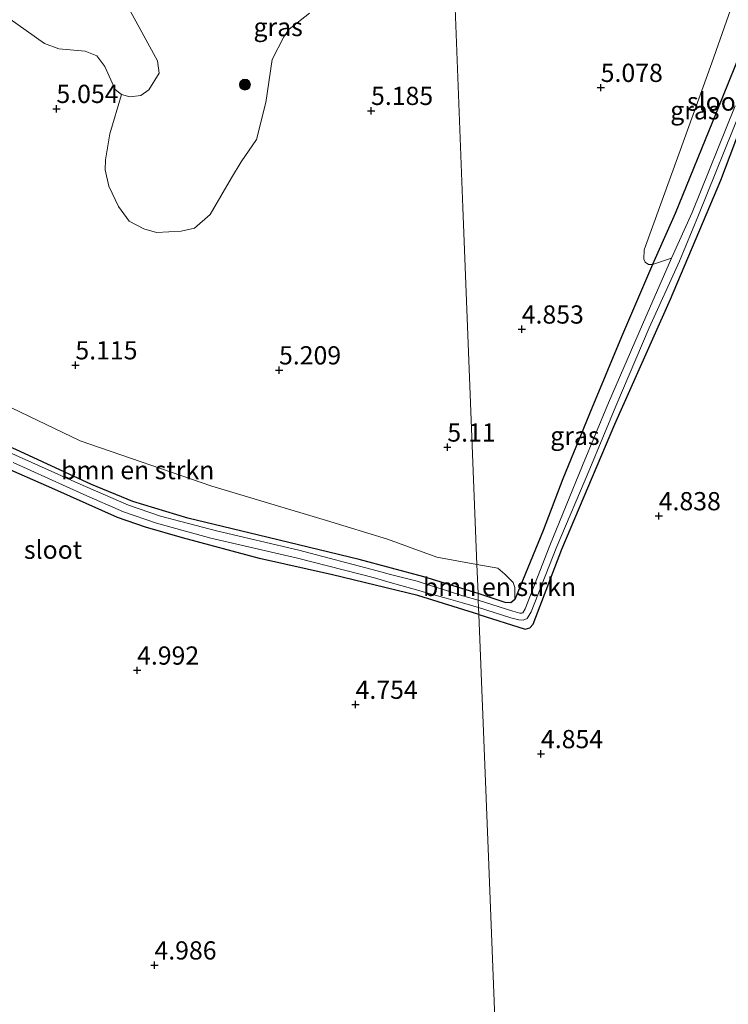
# Model space of a CAD drawing. Units: metres. Extents: x 201631 to 210008, y 468748 to 475003.
# Drawn here: x 206997 to 207094, y 469176 to 469311 of the extents above; entities that cross this region are included whole.
import ezdxf
from ezdxf.enums import TextEntityAlignment as Align

# ---------------------------------------------------------------- set-up
doc = ezdxf.new("R2010")
doc.units = ezdxf.units.M
doc.layers.get('0').update_dxf_attribs({"lineweight": 25})
for name, color, linetype, lineweight in [('B-ME-GR-BOMENSTRUIKEN-GV-B6', 93, 'Continuous', 18), ('B-ME-GR-BOOM-S-B1', 93, 'Continuous', 18), ('B-ME-IE-GRASLAND-GV-B6', 93, 'Continuous', 18), ('B-ME-IE-GRONDWERKLIJN-GROND_INGERICHT-GV-B6', 253, 'Continuous', 18), ('B-ME-IE-HULPGEOMETRIE-L-B1', 53, 'Continuous', 18), ('B-ME-OG-WATER-GV-B6', 153, 'Continuous', 18)]:
    doc.layers.add(name, color=color, linetype=linetype, lineweight=lineweight)
doc.layers.add('B-ME-GW-HOOGTEPUNT-S-B1', color=10, linetype='Continuous')
doc.layers.add('B-ME-GW-INSTEEKWATERGANG-L-B1', color=10, linetype='Continuous')
doc.styles.add('NLCS-ISO', font='NLCS-ISO.TTF')

# ---------------------------------------------------------------- blocks, each defined once
blk = doc.blocks.new('hoogtepunt')
for p, q in [((-0.5, 0), (0.5, 0)), ((0, 0.5), (0, -0.5))]:
    blk.add_line(p, q)
blk = doc.blocks.new('boom')
h = blk.add_hatch(color=256)
edge = h.paths.add_edge_path()
edge.add_arc((0, 0), 0.75, 0, 360)
blk.add_circle((0, 0), 0.75)

msp = doc.modelspace()

# ---------------------------------------------------------------- linework, layer by layer
at = {"layer": 'B-ME-GR-BOMENSTRUIKEN-GV-B6'}
for points in [[(207083.5273, 469277.7451, 4.7956), (207083.0109, 469277.7833, 4.8772), (207082.5248, 469278.0928, 4.8772), (207082.3522, 469278.4726, 4.8772), (207082.4104, 469279.7735, 4.8772), (207087.1675, 469292.92, 4.918), (207091.6739, 469305.4377, 4.9486), (207095.1172, 469315.2401, 4.9588)], [(207011.6386, 469313.0627, 4.6179), (207015.6317, 469305.7236, 4.6921), (207015.8524, 469304.0198, 4.6921), (207014.4495, 469301.7448, 4.7168), (207013.371, 469300.9695, 4.7663), (207011.8442, 469300.7595, 4.791), (207010.6984, 469301.1052, 4.791), (207009.83, 469301.7636, 4.8157), (207008.3963, 469304.934, 4.8157), (207007.3013, 469306.4078, 4.8405), (207005.7249, 469307.0236, 4.8899), (207002.0942, 469307.3386, 4.9147), (207000.1532, 469308.1102, 4.9147), (206993.9737, 469312.4169, 4.9394)], [(207096.5269, 469309.0952, 4.8313), (207092.2915, 469298.5634, 4.8313), (207086.6451, 469284.7837, 4.8313), (207083.5273, 469277.7451, 4.7956)], [(207083.5273, 469277.7451, 4.7956), (207086.6451, 469284.7837, 4.8313), (207092.2915, 469298.5634, 4.8313), (207096.5269, 469309.0952, 4.8313)], [(207094.876, 469299.5229, 4.1583), (207089.0001, 469284.8785, 4.1583), (207086.172, 469278.6161, 4.1583), (207083.5273, 469277.7451, 4.7956)], [(206994.457, 469258.6533, 5.0254), (207005.0394, 469253.5502, 5.1682), (207023.1062, 469247.3296, 5.2396), (207038.8433, 469242.6204, 5.2217), (207047.1968, 469240.0633, 5.0611), (207053.9585, 469237.6119, 4.8826), (207059.4648, 469236.6166, 4.7576), (207059.6304, 469232.618, 4.6724)], [(207059.6304, 469232.618, 4.6724), (207052.1755, 469234.8999, 4.7306), (207043.3195, 469237.2722, 4.7693), (207029.5161, 469240.6094, 4.7112), (207019.824, 469242.9713, 4.6918), (207012.2765, 469245.2469, 4.653), (207006.5864, 469247.5559, 4.653), (206996.215, 469252.3822, 4.6143)], [(207059.6304, 469232.618, 4.6724), (207059.4648, 469236.6166, 4.7576), (207062.3326, 469236.0803, 4.7576), (207063.2796, 469235.2541, 4.7576), (207064.4382, 469234.1242, 4.7576), (207064.6756, 469233.4405, 4.7576), (207064.6448, 469231.8153, 4.6084), (207064.1151, 469231.329, 4.6084), (207063.3251, 469231.3596, 4.6084), (207059.6304, 469232.618, 4.6724)]]:
    msp.add_polyline3d(points, dxfattribs=at)
at = {"layer": 'B-ME-GW-INSTEEKWATERGANG-L-B1'}
for points in [[(207096.5269, 469309.0952, 4.8313), (207092.2915, 469298.5634, 4.8313), (207086.6451, 469284.7837, 4.8313), (207083.5273, 469277.7451, 4.7956), (207079.2739, 469267.8191, 4.7492), (207075.213, 469258.0309, 4.6553), (207071.2584, 469248.3343, 4.6201), (207068.5606, 469241.256, 4.6084), (207064.6448, 469231.8153, 4.6084), (207064.1151, 469231.329, 4.6084), (207063.3251, 469231.3596, 4.6084), (207059.6304, 469232.618, 4.6724)], [(207059.7245, 469229.7395, 4.5559), (207066.0581, 469227.7309, 4.5559), (207066.7026, 469227.8978, 4.5559), (207067.1588, 469228.4207, 4.5559), (207071.1046, 469238.6777, 4.5559), (207078.3737, 469255.8751, 4.7234), (207086.0044, 469273.0078, 4.7793), (207092.9309, 469289.3334, 4.7607), (207100.2324, 469308.6766, 4.742)], [(207059.6304, 469232.618, 4.6724), (207052.1755, 469234.8999, 4.7306), (207043.3195, 469237.2722, 4.7693), (207029.5161, 469240.6094, 4.7112), (207019.824, 469242.9713, 4.6918), (207012.2765, 469245.2469, 4.653), (207006.5864, 469247.5559, 4.653), (206996.215, 469252.3822, 4.6143), (206984.4363, 469257.3916, 4.7693), (206981.0629, 469258.5077, 4.7693), (206979.0398, 469258.5718, 4.7693), (206974.883, 469257.8512, 4.7272), (206964.5994, 469254.076, 4.5903), (206963.281, 469253.592, 4.5727)], [(207059.7245, 469229.7395, 4.5559), (207051.3745, 469232.3549, 4.6786), (207039.6699, 469235.1989, 4.7438), (207029.6526, 469237.4138, 4.7438), (207019.0835, 469240.2568, 4.7275), (207014.0119, 469241.7124, 4.6459), (207010.1618, 469243.0554, 4.6296), (207001.5608, 469246.8937, 4.6786), (206993.61, 469250.3849, 4.7602)]]:
    msp.add_polyline3d(points, dxfattribs=at)
at = {"layer": 'B-ME-IE-GRASLAND-GV-B6'}
for points in [[(207036.5051, 469312.2611, 4.9767), (207033.6953, 469310.0671, 4.9767), (207032.987, 469309.0119, 4.9767), (207031.3909, 469305.8781, 4.9767), (207030.4906, 469299.9892, 4.9163), (207029.2049, 469294.8969, 4.8357), (207027.1226, 469291.8304, 4.7349), (207025.8051, 469289.6777, 4.6947), (207022.8771, 469284.6315, 4.6745), (207020.7226, 469282.7662, 4.6544), (207018.8689, 469282.3174, 4.6544), (207015.5026, 469282.1636, 4.6544), (207013.7863, 469282.6392, 4.6544), (207011.7441, 469283.7222, 4.6544), (207010.2748, 469285.7075, 4.6544), (207008.9485, 469288.5213, 4.6544), (207008.4766, 469290.7594, 4.6544), (207008.492, 469292.1105, 4.6544), (207009.0954, 469295.7152, 4.6745), (207010.6984, 469301.1052, 4.791), (207011.8442, 469300.7595, 4.791), (207013.371, 469300.9695, 4.7663), (207014.4495, 469301.7448, 4.7168), (207015.8524, 469304.0198, 4.6921), (207015.6317, 469305.7236, 4.6921), (207011.6386, 469313.0627, 4.6179)], [(207100.2324, 469308.6766, 4.742), (207092.9309, 469289.3334, 4.7607), (207086.0044, 469273.0078, 4.7793), (207078.3737, 469255.8751, 4.7234), (207071.1046, 469238.6777, 4.5559), (207067.1588, 469228.4207, 4.5559), (207066.7026, 469227.8978, 4.5559), (207066.0581, 469227.7309, 4.5559), (207059.7245, 469229.7395, 4.5559), (207059.6859, 469230.6987, 4.1583), (207064.1249, 469229.2902, 4.1583), (207065.2324, 469228.9808, 4.1583), (207065.7988, 469228.9741, 4.1583), (207066.3723, 469229.1943, 4.1583), (207066.8998, 469230.0903, 4.1583), (207070.3091, 469238.856, 4.1583), (207074.9337, 469249.719, 4.1583), (207078.534, 469258.3392, 4.1583), (207083.0987, 469269.0849, 4.1583), (207087.251, 469278.2407, 4.1583), (207089.8558, 469284.5296, 4.1583), (207095.7382, 469299.1904, 4.1583)], [(207083.5273, 469277.7451, 4.7956), (207086.172, 469278.6161, 4.1583), (207082.157, 469269.5398, 4.1583), (207077.5272, 469258.7772, 4.1583), (207073.9548, 469250.1892, 4.1583), (207069.4532, 469239.2045, 4.1583), (207066.0656, 469230.4948, 4.1583), (207065.7398, 469229.9412, 4.1583), (207065.6328, 469229.9002, 4.1583), (207065.3644, 469229.9034, 4.1583), (207064.389, 469230.1758, 4.1583), (207059.6468, 469231.6805, 4.1583), (207059.6304, 469232.618, 4.6724), (207063.3251, 469231.3596, 4.6084), (207064.1151, 469231.329, 4.6084), (207064.6448, 469231.8153, 4.6084), (207068.5606, 469241.256, 4.6084), (207071.2584, 469248.3343, 4.6201), (207075.213, 469258.0309, 4.6553), (207079.2739, 469267.8191, 4.7492), (207083.5273, 469277.7451, 4.7956)], [(207059.6304, 469232.618, 4.6724), (207059.6468, 469231.6805, 4.1583), (207057.6633, 469232.2576, 4.1583), (207055.4444, 469232.9857, 4.1583), (207053.3432, 469233.6383, 4.1583), (207051.242, 469234.2909, 4.1583), (207049.4206, 469234.7684, 4.1583), (207047.5992, 469235.2459, 4.1583), (207045.7778, 469235.7235, 4.1583), (207035.0209, 469238.5438, 4.3083), (207023.7329, 469241.2166, 4.3083), (207016.0369, 469243.2471, 4.3083), (207011.6431, 469244.7219, 4.3083), (207004.6945, 469247.7614, 4.3083), (206992.9813, 469253.0309, 4.3083)], [(206996.215, 469252.3822, 4.6143), (207006.5864, 469247.5559, 4.653), (207012.2765, 469245.2469, 4.653), (207019.824, 469242.9713, 4.6918), (207029.5161, 469240.6094, 4.7112), (207043.3195, 469237.2722, 4.7693), (207052.1755, 469234.8999, 4.7306), (207059.6304, 469232.618, 4.6724)], [(206995.8621, 469250.5874, 4.3083), (207005.5428, 469246.2108, 4.3083), (207010.9812, 469243.8234, 4.3083), (207015.4934, 469242.2723, 4.3083), (207022.9466, 469240.232, 4.3083), (207034.8272, 469237.4441, 4.3083), (207045.4126, 469234.7478, 4.1583), (207047.2208, 469234.2349, 4.1583), (207049.0289, 469233.7219, 4.1583), (207050.8371, 469233.209, 4.1583), (207053.0493, 469232.5814, 4.1583), (207055.2615, 469231.9538, 4.1583), (207057.4737, 469231.3263, 4.1583), (207059.6859, 469230.6987, 4.1583), (207059.7245, 469229.7395, 4.5559), (207051.3745, 469232.3549, 4.6786), (207039.6699, 469235.1989, 4.7438), (207029.6526, 469237.4138, 4.7438), (207019.0835, 469240.2568, 4.7275), (207014.0119, 469241.7124, 4.6459), (207010.1618, 469243.0554, 4.6296), (207001.5608, 469246.8937, 4.6786), (206993.61, 469250.3849, 4.7602)]]:
    msp.add_polyline3d(points, dxfattribs=at)
at = {"layer": 'B-ME-IE-GRONDWERKLIJN-GROND_INGERICHT-GV-B6'}
for points in [[(207055.9061, 469327.2653, 4.9968), (207057.5422, 469285.5904, 3.7248), (207059.4648, 469236.6166, 4.7576), (207053.9585, 469237.6119, 4.8826), (207047.1968, 469240.0633, 5.0611), (207038.8433, 469242.6204, 5.2217), (207023.1062, 469247.3296, 5.2396), (207005.0394, 469253.5502, 5.1682), (206994.457, 469258.6533, 5.0254)], [(207095.1172, 469315.2401, 4.9588), (207091.6739, 469305.4377, 4.9486), (207087.1675, 469292.92, 4.918), (207082.4104, 469279.7735, 4.8772), (207082.3522, 469278.4726, 4.8772), (207082.5248, 469278.0928, 4.8772), (207083.0109, 469277.7833, 4.8772), (207083.5273, 469277.7451, 4.7956), (207079.2739, 469267.8191, 4.7492), (207075.213, 469258.0309, 4.6553), (207071.2584, 469248.3343, 4.6201), (207068.5606, 469241.256, 4.6084), (207064.6448, 469231.8153, 4.6084), (207064.6756, 469233.4405, 4.7576), (207064.4382, 469234.1242, 4.7576), (207063.2796, 469235.2541, 4.7576), (207062.3326, 469236.0803, 4.7576), (207059.4648, 469236.6166, 4.7576), (207057.5422, 469285.5904, 3.7248), (207055.9061, 469327.2653, 4.9968)], [(206993.9737, 469312.4169, 4.9394), (207000.1532, 469308.1102, 4.9147), (207002.0942, 469307.3386, 4.9147), (207005.7249, 469307.0236, 4.8899), (207007.3013, 469306.4078, 4.8405), (207008.3963, 469304.934, 4.8157), (207009.83, 469301.7636, 4.8157), (207010.6984, 469301.1052, 4.791), (207009.0954, 469295.7152, 4.6745), (207008.492, 469292.1105, 4.6544), (207008.4766, 469290.7594, 4.6544), (207008.9485, 469288.5213, 4.6544), (207010.2748, 469285.7075, 4.6544), (207011.7441, 469283.7222, 4.6544), (207013.7863, 469282.6392, 4.6544), (207015.5026, 469282.1636, 4.6544), (207018.8689, 469282.3174, 4.6544), (207020.7226, 469282.7662, 4.6544), (207022.8771, 469284.6315, 4.6745), (207025.8051, 469289.6777, 4.6947), (207027.1226, 469291.8304, 4.7349), (207029.2049, 469294.8969, 4.8357), (207030.4906, 469299.9892, 4.9163), (207031.3909, 469305.8781, 4.9767), (207032.987, 469309.0119, 4.9767), (207033.6953, 469310.0671, 4.9767), (207036.5051, 469312.2611, 4.9767)], [(207062.9834, 469147.5029, 4.6467), (207061.0431, 469196.4653, 4.3216), (207059.7245, 469229.7395, 4.5559), (207066.0581, 469227.7309, 4.5559), (207066.7026, 469227.8978, 4.5559), (207067.1588, 469228.4207, 4.5559), (207071.1046, 469238.6777, 4.5559), (207078.3737, 469255.8751, 4.7234), (207086.0044, 469273.0078, 4.7793), (207092.9309, 469289.3334, 4.7607), (207100.2324, 469308.6766, 4.742)], [(206993.61, 469250.3849, 4.7602), (207001.5608, 469246.8937, 4.6786), (207010.1618, 469243.0554, 4.6296), (207014.0119, 469241.7124, 4.6459), (207019.0835, 469240.2568, 4.7275), (207029.6526, 469237.4138, 4.7438), (207039.6699, 469235.1989, 4.7438), (207051.3745, 469232.3549, 4.6786), (207059.7245, 469229.7395, 4.5559), (207061.0431, 469196.4653, 4.3216), (207062.9834, 469147.5029, 4.6467)]]:
    msp.add_polyline3d(points, dxfattribs=at)
at = {"layer": 'B-ME-IE-HULPGEOMETRIE-L-B1'}
msp.add_polyline3d([(207062.9834, 469147.5029, 4.6467), (207061.0431, 469196.4653, 4.3216), (207059.7245, 469229.7395, 4.5559), (207059.6859, 469230.6987, 4.1583), (207059.6468, 469231.6805, 4.1583), (207059.6304, 469232.618, 4.6724), (207059.4648, 469236.6166, 4.7576), (207057.5422, 469285.5904, 3.7248), (207055.9061, 469327.2653, 4.9968), (207055.3896, 469338.5513, 4.5482), (207055.3451, 469339.6142, 4.2167), (207055.2542, 469344.251, 4.2167), (207055.2985, 469344.8405, 4.4666), (207055.5316, 469347.9411, 4.5295), (207056.1462, 469358.8298, 4.8451), (207055.5382, 469407.8993, 8.7041), (207055.031, 469448.838, 6.796)], dxfattribs=at)
at = {"layer": 'B-ME-OG-WATER-GV-B6'}
for points in [[(207095.7382, 469299.1904, 4.1583), (207089.8558, 469284.5296, 4.1583), (207087.251, 469278.2407, 4.1583), (207083.0987, 469269.0849, 4.1583), (207078.534, 469258.3392, 4.1583), (207074.9337, 469249.719, 4.1583), (207070.3091, 469238.856, 4.1583), (207066.8998, 469230.0903, 4.1583), (207066.3723, 469229.1943, 4.1583), (207065.7988, 469228.9741, 4.1583), (207065.2324, 469228.9808, 4.1583), (207064.1249, 469229.2902, 4.1583), (207059.6859, 469230.6987, 4.1583), (207059.6468, 469231.6805, 4.1583), (207064.389, 469230.1758, 4.1583), (207065.3644, 469229.9034, 4.1583), (207065.6328, 469229.9002, 4.1583), (207065.7398, 469229.9412, 4.1583), (207066.0656, 469230.4948, 4.1583), (207069.4532, 469239.2045, 4.1583), (207073.9548, 469250.1892, 4.1583), (207077.5272, 469258.7772, 4.1583), (207082.157, 469269.5398, 4.1583), (207086.172, 469278.6161, 4.1583), (207089.0001, 469284.8785, 4.1583), (207094.876, 469299.5229, 4.1583)], [(206992.9813, 469253.0309, 4.3083), (207004.6945, 469247.7614, 4.3083), (207011.6431, 469244.7219, 4.3083), (207016.0369, 469243.2471, 4.3083), (207023.7329, 469241.2166, 4.3083), (207035.0209, 469238.5438, 4.3083), (207045.7778, 469235.7235, 4.1583), (207047.5992, 469235.2459, 4.1583), (207049.4206, 469234.7684, 4.1583), (207051.242, 469234.2909, 4.1583), (207053.3432, 469233.6383, 4.1583), (207055.4444, 469232.9857, 4.1583), (207057.6633, 469232.2576, 4.1583), (207059.6468, 469231.6805, 4.1583), (207059.6859, 469230.6987, 4.1583), (207057.4737, 469231.3263, 4.1583), (207055.2615, 469231.9538, 4.1583), (207053.0493, 469232.5814, 4.1583), (207050.8371, 469233.209, 4.1583), (207049.0289, 469233.7219, 4.1583), (207047.2208, 469234.2349, 4.1583), (207045.4126, 469234.7478, 4.1583), (207034.8272, 469237.4441, 4.3083), (207022.9466, 469240.232, 4.3083), (207015.4934, 469242.2723, 4.3083), (207010.9812, 469243.8234, 4.3083), (207005.5428, 469246.2108, 4.3083), (206995.8621, 469250.5874, 4.3083)]]:
    msp.add_polyline3d(points, dxfattribs=at)

# ---------------------------------------------------------------- block references
at = {"layer": 'B-ME-GR-BOOM-S-B1', "rotation": 90}
msp.add_blockref('boom', (207027.6373, 469302.4541, 4.7701), dxfattribs=at)
at = {"layer": 'B-ME-GW-HOOGTEPUNT-S-B1', "rotation": 90}
for p in [(207076.441, 469302.031, 5.0785), (207076.441, 469302.031, 5.0785), (207001.775, 469299.144, 5.054), (207001.775, 469299.144, 5.054), (207044.934, 469298.87, 5.1851), (207044.934, 469298.87, 5.1851), (207065.608, 469268.872, 4.8528), (207065.608, 469268.872, 4.8528), (207004.377, 469263.96, 5.115), (207004.377, 469263.96, 5.115), (207032.312, 469263.268, 5.209), (207032.312, 469263.268, 5.209), (207055.401, 469252.678, 5.11), (207055.401, 469252.678, 5.11), (207084.4, 469243.253, 4.8378), (207084.4, 469243.253, 4.8378), (207012.84, 469222.073, 4.992), (207012.84, 469222.073, 4.992), (207042.814, 469217.374, 4.7536), (207042.814, 469217.374, 4.7536), (207068.249, 469210.606, 4.854), (207068.249, 469210.606, 4.854), (207015.221, 469181.608, 4.9856), (207015.221, 469181.608, 4.9856)]:
    msp.add_blockref('hoogtepunt', p, dxfattribs=at)

# ---------------------------------------------------------------- texts
at = {"layer": 'B-ME-GR-BOMENSTRUIKEN-GV-B6', "ltscale": 0.2, "style": 'NLCS-ISO'}
for p in [(207012.9308, 469249.5491), (207062.5537, 469233.5256)]:
    msp.add_text('bmn en strkn', height=2.5, dxfattribs=at).set_placement(p, align=Align.MIDDLE_CENTER)
at = {"layer": 'B-ME-GW-HOOGTEPUNT-S-B1', "ltscale": 0.2, "style": 'NLCS-ISO'}
for s, p in [('5.078', (207076.441, 469302.031, 5.0785)), ('5.078', (207076.441, 469302.031, 5.0785)), ('5.054', (207001.775, 469299.144, 5.054)), ('5.054', (207001.775, 469299.144, 5.054)), ('5.185', (207044.934, 469298.87, 5.1851)), ('5.185', (207044.934, 469298.87, 5.1851)), ('4.853', (207065.608, 469268.872, 4.8528)), ('4.853', (207065.608, 469268.872, 4.8528)), ('5.115', (207004.377, 469263.96, 5.115)), ('5.115', (207004.377, 469263.96, 5.115)), ('5.209', (207032.312, 469263.268, 5.209)), ('5.209', (207032.312, 469263.268, 5.209)), ('5.11', (207055.401, 469252.678, 5.11)), ('5.11', (207055.401, 469252.678, 5.11)), ('4.838', (207084.4, 469243.253, 4.8378)), ('4.838', (207084.4, 469243.253, 4.8378)), ('4.992', (207012.84, 469222.073, 4.992)), ('4.992', (207012.84, 469222.073, 4.992)), ('4.754', (207042.814, 469217.374, 4.7536)), ('4.754', (207042.814, 469217.374, 4.7536)), ('4.854', (207068.249, 469210.606, 4.854)), ('4.854', (207068.249, 469210.606, 4.854)), ('4.986', (207015.221, 469181.608, 4.9856)), ('4.986', (207015.221, 469181.608, 4.9856))]:
    msp.add_text(s, height=2.5, dxfattribs=at).set_placement(p, align=Align.BOTTOM_LEFT)
at = {"layer": 'B-ME-IE-GRASLAND-GV-B6', "ltscale": 0.2, "style": 'NLCS-ISO'}
for p in [(207032.1913, 469310.3575), (207089.3576, 469298.9168), (207072.9012, 469254.2582)]:
    msp.add_text('gras', height=2.5, dxfattribs=at).set_placement(p, align=Align.MIDDLE_CENTER)
at = {"layer": 'B-ME-OG-WATER-GV-B6', "ltscale": 0.2, "style": 'NLCS-ISO'}
for p in [(207092.2665, 469300.1202), (207001.3111, 469238.6249)]:
    msp.add_text('sloot', height=2.5, dxfattribs=at).set_placement(p, align=Align.MIDDLE_CENTER)

doc.saveas('drawing.dxf')
